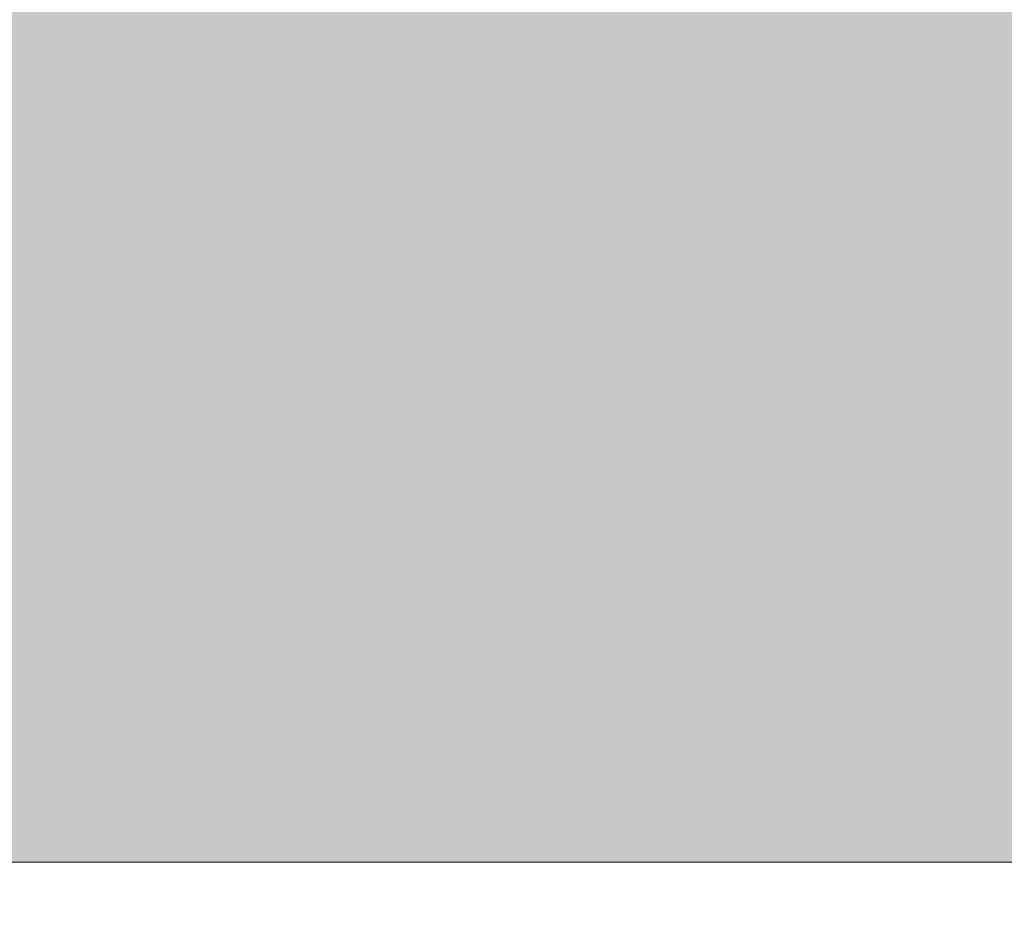
# Model space of a CAD drawing. Units: millimetres. Extents: x -2929 to 7630, y -7566 to 4812.
# Drawn here: x 1179 to 1209, y -8 to 19 of the extents above; entities that cross this region are included whole.
import ezdxf

# ---------------------------------------------------------------- set-up
doc = ezdxf.new("R2010")
doc.units = ezdxf.units.MM
doc.header["$MEASUREMENT"] = 0
doc.layers.add('0_Pen_No__66', color=7, linetype='Continuous', lineweight=5, true_color=0xd2d269)
doc.layers.add('A-DIMS', color=7, linetype='Continuous')
doc.layers.add('A-DIMS_Pen_No__1', color=7, linetype='Continuous', lineweight=30)
doc.styles.add('GENERATED_STYLE_1', font='tahoma.ttf')
doc.dimstyles.new('GENERATED_STYLE__1', dxfattribs={"dimtxt": 200, "dimasz": 95, "dimexe": 0.18, "dimexo": 10000, "dimgap": 0.09, "dimtad": 1, "dimdec": 0, "dimzin": 0, "dimdsep": 46, "dimtxsty": 'GENERATED_STYLE_1', "dimblk": 'ARROWHEAD_6', "dimblk1": 'ARROWHEAD_6', "dimblk2": 'ARROWHEAD_6', "dimcen": 0.09, "dimclrd": 7, "dimclre": 7, "dimclrt": 7, "dimadec": 0, "dimazin": 0, "dimtfac": 1, "dimtdec": 4, "dimtmove": 0, "dimatfit": 3, "dimfxl": 1, "dimtolj": 1, "dimtzin": 0, "dimarcsym": 0})

# ---------------------------------------------------------------- blocks, each defined once
blk = doc.blocks.new('brusa_H[104]', base_point=(1808.255, 38.65))
at = {"layer": '0_Pen_No__66', "linetype": 'Continuous', "lineweight": 5, "true_color": 0xd2d269}
blk.add_hatch(color=53, dxfattribs=at).paths.add_polyline_path([(1808.255, 83.65), (48.255, 83.65), (48.255, -6.35), (1808.255, -6.35)])
at = {"layer": '0_Pen_No__66', "color": 53, "linetype": 'Continuous', "lineweight": 5, "true_color": 0xd2d269}
blk.add_line((1808.255, -6.35), (48.255, -6.35), dxfattribs=at)
blk = doc.blocks.new('*D310')
at = {"layer": 'A-DIMS_Pen_No__1', "color": 7, "linetype": 'Continuous', "lineweight": 30, "transparency": 16777216}
for p, q in [((-1942.847, 1369.058), (-1942.847, 1444.058)), ((-1892.847, 1319.058), (-1992.847, 1419.058)), ((-1849.097, 1369.058), (-2036.597, 1369.058)), ((-1942.847, -1821.507), (-1942.847, 1369.058)), ((-1992.847, -1771.507), (-1892.847, -1871.507)), ((-1849.097, -1821.507), (-2036.597, -1821.507)), ((-1942.847, -1896.507), (-1942.847, -1821.507))]:
    blk.add_line(p, q, dxfattribs=at)
at = {"layer": 'A-DIMS_Pen_No__1', "color": 7, "lineweight": 30, "transparency": 16777216, "insert": (-1982.847, -569.082), "char_height": 200, "attachment_point": 7, "rotation": 90, "style": 'GENERATED_STYLE_1'}
blk.add_mtext('\\A1;3 650', dxfattribs=at)
blk = doc.blocks.new('ARROWHEAD_6')
at = {"color": 0, "linetype": 'Continuous', "lineweight": 0}
for p, q in [((-0.5, -0.5), (0.5, 0.5)), ((0, 0), (-1, 0))]:
    blk.add_line(p, q, dxfattribs=at)
blk = doc.blocks.new('*D311')
at = {"layer": 'A-DIMS_Pen_No__1', "color": 7, "linetype": 'Continuous', "lineweight": 30, "transparency": 16777216}
for p, q in [((-2292.496, 2747.503), (-2292.496, 2822.503)), ((-2242.496, 2697.503), (-2342.496, 2797.503)), ((-2198.746, 2747.503), (-2386.246, 2747.503)), ((-2292.496, -3907.123), (-2292.496, 2747.503)), ((-2342.496, -3857.123), (-2242.496, -3957.123)), ((-2198.746, -3907.123), (-2386.246, -3907.123)), ((-2292.496, -3982.123), (-2292.496, -3907.123))]:
    blk.add_line(p, q, dxfattribs=at)
at = {"layer": 'A-DIMS_Pen_No__1', "color": 7, "lineweight": 30, "transparency": 16777216, "insert": (-2332.496, -922.668), "char_height": 200, "attachment_point": 7, "rotation": 90, "style": 'GENERATED_STYLE_1'}
blk.add_mtext('\\A1;6 660', dxfattribs=at)

msp = doc.modelspace()

# ---------------------------------------------------------------- block references
at = {"color": 53, "linetype": 'Continuous', "lineweight": 5, "true_color": 0xd2d269}
msp.add_blockref('brusa_H[104]', (1808.255, 38.65), dxfattribs=at)

# ---------------------------------------------------------------- dimensions: what is measured, and where the dimension line sits
at = {"layer": 'A-DIMS', "color": 7, "linetype": 'Continuous', "lineweight": 30}
for base, p1, p2, text, picture, middle in [((-2292.496, 2747.503), (2158.142, -3907.123), (1901.42, 2747.503), '6 660', '*D311', (-2432.496, -579.138)), ((-1942.847, 1369.058), (2158.142, -1821.507), (1932.42, 1369.058), '3 650', '*D310', (-2082.847, -225.552))]:
    dim = msp.add_linear_dim(base=base, p1=p1, p2=p2, angle=90, text=text, dimstyle='GENERATED_STYLE__1', dxfattribs=at)
    dim.commit()
    dim.dimension.update_dxf_attribs({"geometry": picture, "text_midpoint": middle, "dimtype": 160, "text_rotation": 90})

doc.saveas('drawing.dxf')
